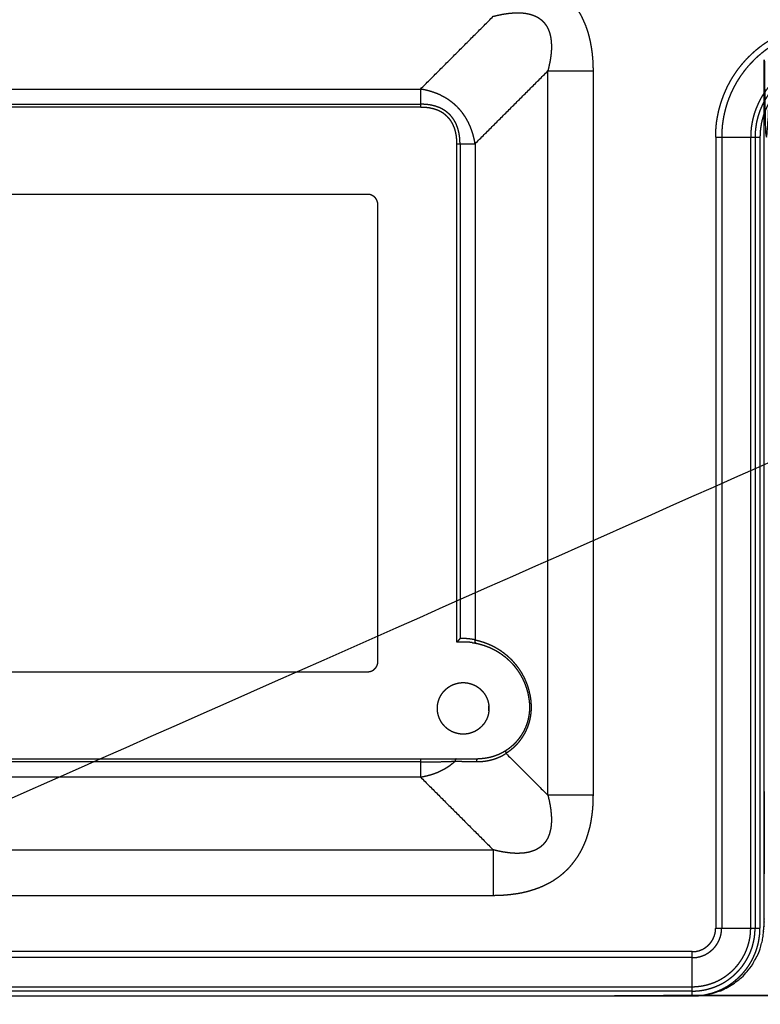
# Model space of a CAD drawing. Extents: x 0 to 219, y -8 to 280.
# Drawn here: x 58 to 68, y 208 to 221 of the extents above; entities that cross this region are included whole.
import ezdxf

# ---------------------------------------------------------------- set-up
doc = ezdxf.new("R2010")
doc.units = 0
doc.header["$LTSCALE"] = 10
doc.header["$MEASUREMENT"] = 0
doc.layers.add('CADdetails-11-VERYFINE', color=11, linetype='CONTINUOUS')

msp = doc.modelspace()

# ---------------------------------------------------------------- linework, layer by layer
at = {"layer": 'CADdetails-11-VERYFINE'}
for points in [[(43.999, 214.639), (43.999, 208.893), (44.016, 208.715), (44.067, 208.542), (44.076, 208.52), (44.162, 208.362), (44.277, 208.224), (44.415, 208.11), (44.573, 208.023), (44.594, 208.015), (44.766, 207.964), (44.944, 207.947), (66.936, 207.947), (67.114, 207.964), (67.286, 208.015), (67.309, 208.024), (67.467, 208.111), (67.605, 208.225), (67.719, 208.363), (67.805, 208.521), (67.814, 208.543), (67.864, 208.715), (67.881, 208.893), (67.881, 219.588), (67.898, 219.763), (67.948, 219.933), (67.953, 219.943), (68.037, 220.099), (68.149, 220.235), (68.284, 220.346), (68.439, 220.43), (68.451, 220.435), (68.621, 220.486), (68.796, 220.503), (76.934, 220.503), (77.109, 220.486), (77.278, 220.436), (77.289, 220.431), (77.444, 220.347), (77.58, 220.236), (77.692, 220.1), (77.776, 219.945), (77.781, 219.933), (77.831, 219.764), (77.848, 219.588), (77.846, 202.271), (38.781, 202.271)], [(65.571, 220.466), (65.571, 220.482), (65.57, 220.531), (65.568, 220.582), (65.567, 220.595), (65.563, 220.651), (65.562, 220.659), (65.557, 220.712), (65.555, 220.723), (65.553, 220.738), (65.546, 220.787), (65.543, 220.804), (65.534, 220.85), (65.531, 220.867), (65.52, 220.913), (65.516, 220.93), (65.504, 220.975), (65.498, 220.994), (65.484, 221.036), (65.469, 221.078), (65.462, 221.096), (65.453, 221.117), (65.436, 221.155), (65.418, 221.193), (65.408, 221.213), (65.389, 221.247), (65.367, 221.283), (65.345, 221.317), (65.321, 221.35), (65.297, 221.382), (65.271, 221.413), (65.245, 221.442), (65.218, 221.471), (65.19, 221.498), (65.16, 221.524), (65.129, 221.549), (65.097, 221.574), (65.063, 221.597), (65.029, 221.62), (64.993, 221.641), (64.959, 221.659), (64.922, 221.678), (64.883, 221.696), (64.843, 221.713), (64.843, 221.713), (64.801, 221.729), (64.759, 221.743), (64.722, 221.754), (64.677, 221.767), (64.631, 221.778), (64.598, 221.785), (64.549, 221.794), (64.498, 221.802), (64.472, 221.805), (64.446, 221.808), (64.395, 221.814), (64.344, 221.817), (64.293, 221.819), (64.228, 221.82), (64.216, 221.821)], [(63.231, 220.22), (64.216, 221.205)], [(64.216, 221.205), (64.237, 221.21), (64.273, 221.219), (64.308, 221.226), (64.329, 221.231), (64.352, 221.235), (64.386, 221.24), (64.412, 221.244), (64.444, 221.248), (64.472, 221.25), (64.502, 221.252), (64.504, 221.252), (64.532, 221.253), (64.56, 221.253), (64.567, 221.253), (64.593, 221.252), (64.618, 221.25), (64.63, 221.249), (64.653, 221.246), (64.676, 221.242), (64.693, 221.238), (64.713, 221.233), (64.732, 221.228), (64.747, 221.223), (64.765, 221.216), (64.783, 221.209), (64.799, 221.201), (64.815, 221.192), (64.818, 221.191), (64.833, 221.181), (64.847, 221.171), (64.861, 221.161), (64.874, 221.15), (64.887, 221.138), (64.898, 221.126), (64.909, 221.113), (64.92, 221.099), (64.93, 221.085), (64.94, 221.07), (64.941, 221.067), (64.95, 221.051), (64.958, 221.035), (64.965, 221.017), (64.972, 220.999), (64.977, 220.985), (64.983, 220.965), (64.988, 220.945), (64.992, 220.924), (64.996, 220.901), (64.998, 220.881), (65.001, 220.857), (65.002, 220.832), (65.003, 220.806), (65.003, 220.778), (65.003, 220.776), (65.002, 220.748), (65, 220.718), (64.997, 220.687), (64.995, 220.672), (64.995, 220.67), (64.99, 220.636), (64.985, 220.602), (64.978, 220.568), (64.971, 220.535), (64.962, 220.495), (64.955, 220.466)], [(67.227, 219.571), (67.227, 219.623), (67.23, 219.674), (67.234, 219.726), (67.24, 219.777), (67.248, 219.829), (67.258, 219.88), (67.269, 219.93), (67.282, 219.981), (67.297, 220.03), (67.313, 220.08), (67.331, 220.128), (67.338, 220.146), (67.358, 220.194), (67.38, 220.241), (67.403, 220.287), (67.428, 220.333), (67.454, 220.378), (67.482, 220.421), (67.511, 220.464), (67.542, 220.506), (67.574, 220.546), (67.608, 220.586), (67.642, 220.624), (67.679, 220.662), (67.716, 220.698), (67.754, 220.733), (67.794, 220.766), (67.834, 220.798), (67.876, 220.829), (67.919, 220.858), (67.963, 220.886), (68.007, 220.912), (68.053, 220.937), (68.099, 220.96), (68.146, 220.982), (68.194, 221.002), (68.212, 221.009), (68.261, 221.027), (68.31, 221.044), (68.36, 221.058), (68.41, 221.071), (68.461, 221.082), (68.512, 221.092), (68.563, 221.1), (68.614, 221.106), (68.666, 221.11), (68.718, 221.113), (68.769, 221.114)], [(68.769, 221.033), (68.72, 221.032), (68.671, 221.029), (68.622, 221.025), (68.574, 221.019), (68.525, 221.012), (68.477, 221.003), (68.429, 220.992), (68.381, 220.98), (68.334, 220.966), (68.287, 220.951), (68.241, 220.934), (68.196, 220.915), (68.179, 220.908), (68.135, 220.887), (68.091, 220.865), (68.048, 220.842), (68.005, 220.817), (67.964, 220.79), (67.923, 220.763), (67.884, 220.734), (67.845, 220.703), (67.808, 220.672), (67.771, 220.639), (67.736, 220.604), (67.702, 220.569), (67.669, 220.533), (67.637, 220.495), (67.607, 220.457), (67.578, 220.417), (67.55, 220.377), (67.523, 220.335), (67.498, 220.293), (67.475, 220.25), (67.453, 220.206), (67.432, 220.161), (67.425, 220.144), (67.406, 220.099), (67.389, 220.053), (67.374, 220.006), (67.36, 219.959), (67.348, 219.911), (67.337, 219.863), (67.328, 219.815), (67.321, 219.767), (67.315, 219.718), (67.311, 219.669), (67.309, 219.62), (67.308, 219.571)], [(68.769, 220.64), (68.734, 220.639), (68.698, 220.637), (68.662, 220.634), (68.626, 220.63), (68.591, 220.625), (68.556, 220.618), (68.52, 220.61), (68.486, 220.601), (68.451, 220.591), (68.417, 220.58), (68.383, 220.567), (68.371, 220.563), (68.338, 220.549), (68.305, 220.533), (68.273, 220.517), (68.242, 220.5), (68.211, 220.482), (68.18, 220.463), (68.151, 220.442), (68.122, 220.421), (68.094, 220.399), (68.066, 220.376), (68.04, 220.352), (68.014, 220.327), (67.989, 220.301), (67.965, 220.274), (67.942, 220.247), (67.919, 220.218), (67.898, 220.19), (67.878, 220.16), (67.858, 220.13), (67.84, 220.099), (67.823, 220.067), (67.807, 220.035), (67.792, 220.002), (67.778, 219.969), (67.773, 219.957), (67.76, 219.923), (67.749, 219.889), (67.739, 219.855), (67.73, 219.82), (67.722, 219.785), (67.716, 219.749), (67.71, 219.714), (67.706, 219.678), (67.703, 219.643), (67.701, 219.607), (67.701, 219.571)], [(68.769, 220.58), (68.736, 220.58), (68.702, 220.578), (68.668, 220.575), (68.634, 220.571), (68.601, 220.566), (68.567, 220.56), (68.534, 220.552), (68.501, 220.544), (68.469, 220.534), (68.437, 220.524), (68.405, 220.512), (68.393, 220.507), (68.362, 220.494), (68.331, 220.48), (68.301, 220.465), (68.271, 220.449), (68.242, 220.431), (68.213, 220.413), (68.185, 220.394), (68.158, 220.374), (68.131, 220.353), (68.105, 220.331), (68.08, 220.308), (68.056, 220.285), (68.032, 220.26), (68.009, 220.235), (67.987, 220.209), (67.966, 220.183), (67.946, 220.155), (67.927, 220.127), (67.909, 220.099), (67.892, 220.069), (67.875, 220.04), (67.86, 220.009), (67.846, 219.978), (67.833, 219.947), (67.828, 219.936), (67.816, 219.904), (67.806, 219.871), (67.796, 219.839), (67.788, 219.806), (67.78, 219.773), (67.774, 219.74), (67.769, 219.706), (67.765, 219.672), (67.762, 219.639), (67.761, 219.605), (67.76, 219.571)], [(68.769, 220.514), (68.738, 220.514), (68.706, 220.512), (68.675, 220.509), (68.643, 220.506), (68.612, 220.501), (68.581, 220.495), (68.55, 220.488), (68.519, 220.48), (68.489, 220.471), (68.458, 220.461), (68.429, 220.45), (68.418, 220.446), (68.388, 220.434), (68.36, 220.42), (68.331, 220.406), (68.304, 220.391), (68.276, 220.375), (68.249, 220.358), (68.223, 220.34), (68.198, 220.321), (68.173, 220.301), (68.149, 220.281), (68.125, 220.26), (68.102, 220.238), (68.08, 220.215), (68.059, 220.191), (68.039, 220.167), (68.019, 220.142), (68, 220.117), (67.982, 220.091), (67.965, 220.064), (67.949, 220.037), (67.934, 220.009), (67.92, 219.981), (67.907, 219.952), (67.902, 219.941), (67.89, 219.912), (67.879, 219.882), (67.869, 219.852), (67.86, 219.821), (67.852, 219.791), (67.845, 219.76), (67.84, 219.728), (67.835, 219.697), (67.831, 219.666), (67.828, 219.634), (67.827, 219.602), (67.826, 219.571)], [(63.97, 219.481), (64.955, 220.466)], [(64.955, 210.665), (64.955, 220.466)], [(64.955, 220.466), (65.571, 220.466)], [(65.571, 210.665), (65.571, 220.466)], [(49.792, 220.22), (63.231, 220.22)], [(63.231, 220.22), (63.231, 220.016)], [(63.97, 219.481), (63.967, 219.497), (63.963, 219.522), (63.957, 219.547), (63.954, 219.562), (63.951, 219.574), (63.944, 219.601), (63.94, 219.613), (63.932, 219.639), (63.928, 219.652), (63.919, 219.677), (63.915, 219.687), (63.905, 219.713), (63.9, 219.724), (63.889, 219.749), (63.884, 219.759), (63.872, 219.783), (63.859, 219.806), (63.846, 219.829), (63.832, 219.851), (63.817, 219.873), (63.811, 219.881), (63.796, 219.902), (63.78, 219.922), (63.763, 219.942), (63.746, 219.96), (63.729, 219.979), (63.71, 219.996), (63.692, 220.013), (63.672, 220.03), (63.652, 220.046), (63.631, 220.061), (63.623, 220.067), (63.601, 220.082), (63.579, 220.096), (63.556, 220.109), (63.532, 220.122), (63.508, 220.134), (63.499, 220.139), (63.486, 220.145), (63.461, 220.156), (63.436, 220.166), (63.41, 220.175), (63.383, 220.184), (63.37, 220.188), (63.353, 220.193), (63.327, 220.2), (63.302, 220.206), (63.276, 220.212), (63.245, 220.217), (63.231, 220.22)], [(49.792, 220.016), (63.231, 220.016)], [(63.766, 219.481), (63.766, 219.494), (63.765, 219.515), (63.764, 219.534), (63.763, 219.549), (63.761, 219.571), (63.759, 219.583), (63.757, 219.598), (63.754, 219.617), (63.753, 219.622), (63.749, 219.641), (63.745, 219.659), (63.74, 219.677), (63.735, 219.694), (63.729, 219.711), (63.724, 219.723), (63.718, 219.739), (63.711, 219.755), (63.703, 219.77), (63.695, 219.784), (63.687, 219.798), (63.68, 219.809), (63.671, 219.822), (63.661, 219.835), (63.651, 219.848), (63.641, 219.86), (63.63, 219.871), (63.619, 219.882), (63.607, 219.893), (63.595, 219.903), (63.583, 219.913), (63.57, 219.923), (63.556, 219.932), (63.542, 219.94), (63.532, 219.947), (63.517, 219.954), (63.502, 219.962), (63.487, 219.969), (63.471, 219.975), (63.454, 219.981), (63.451, 219.982), (63.434, 219.988), (63.417, 219.993), (63.399, 219.997), (63.38, 220.002), (63.366, 220.004), (63.358, 220.006), (63.338, 220.009), (63.318, 220.011), (63.299, 220.013), (63.28, 220.014), (63.257, 220.015), (63.231, 220.016)], [(63.231, 220.016), (63.231, 220.007)], [(63.231, 220.007), (63.231, 219.999), (63.231, 219.992)], [(63.231, 219.992), (63.231, 219.986), (63.231, 219.983)], [(63.231, 219.983), (63.231, 219.981)], [(63.231, 219.981), (63.231, 219.977), (63.231, 219.975), (63.231, 219.974)], [(63.231, 219.974), (49.791, 219.974)], [(63.231, 219.974), (63.231, 219.974)], [(63.719, 219.566), (63.717, 219.585), (63.714, 219.603), (63.714, 219.605), (63.71, 219.623), (63.707, 219.639), (63.703, 219.655), (63.698, 219.671), (63.697, 219.674), (63.696, 219.678), (63.691, 219.693), (63.685, 219.707), (63.684, 219.71), (63.678, 219.725), (63.672, 219.739), (63.67, 219.742), (63.663, 219.756), (63.656, 219.768), (63.653, 219.772), (63.646, 219.785), (63.638, 219.796), (63.63, 219.807), (63.621, 219.819), (63.618, 219.822), (63.608, 219.833), (63.598, 219.843), (63.595, 219.846), (63.585, 219.856), (63.574, 219.866), (63.573, 219.867), (63.562, 219.876), (63.55, 219.885), (63.538, 219.894), (63.525, 219.902), (63.512, 219.909), (63.499, 219.916), (63.498, 219.917), (63.485, 219.924), (63.471, 219.93), (63.456, 219.936), (63.441, 219.941), (63.44, 219.942), (63.425, 219.947), (63.409, 219.952), (63.392, 219.956), (63.377, 219.959), (63.36, 219.963), (63.342, 219.966), (63.325, 219.968), (63.307, 219.97), (63.289, 219.971), (63.268, 219.972), (63.242, 219.973), (63.231, 219.974)], [(63.724, 219.481), (63.723, 219.506), (63.722, 219.524), (63.721, 219.541), (63.72, 219.56), (63.719, 219.566)], [(63.724, 212.734), (63.724, 219.481)], [(63.724, 219.481), (63.724, 219.481), (63.724, 219.481), (63.724, 219.481), (63.724, 219.481), (63.725, 219.481), (63.727, 219.481)], [(63.727, 219.481), (63.731, 219.481), (63.732, 219.481), (63.739, 219.481)], [(63.739, 219.481), (63.742, 219.481)], [(63.742, 219.481), (63.749, 219.481), (63.752, 219.481)], [(63.752, 219.481), (63.763, 219.481), (63.766, 219.481)], [(63.766, 219.481), (63.766, 212.784)], [(63.766, 219.481), (63.97, 219.481)], [(63.97, 219.481), (63.97, 212.767)], [(67.227, 219.571), (67.227, 208.867)], [(67.227, 219.571), (67.826, 219.571)], [(67.308, 219.571), (67.308, 208.867)], [(67.701, 208.867), (67.701, 219.571)], [(67.76, 219.571), (67.76, 208.867)], [(67.826, 219.571), (67.826, 208.867)], [(62.515, 218.795), (50.508, 218.795)], [(62.655, 218.656), (62.655, 218.66), (62.654, 218.665), (62.654, 218.67), (62.653, 218.674), (62.653, 218.678), (62.652, 218.683), (62.651, 218.687), (62.65, 218.691), (62.649, 218.696), (62.647, 218.7), (62.646, 218.704), (62.644, 218.708), (62.643, 218.712), (62.641, 218.716), (62.639, 218.72), (62.637, 218.724), (62.635, 218.728), (62.633, 218.731), (62.63, 218.735), (62.628, 218.738), (62.625, 218.742), (62.622, 218.745), (62.62, 218.748), (62.617, 218.751), (62.614, 218.755), (62.611, 218.758), (62.607, 218.76), (62.604, 218.763), (62.601, 218.766), (62.597, 218.768), (62.594, 218.771), (62.59, 218.773), (62.587, 218.776), (62.583, 218.778), (62.579, 218.78), (62.575, 218.782), (62.571, 218.784), (62.567, 218.785), (62.563, 218.787), (62.559, 218.788), (62.555, 218.79), (62.551, 218.791), (62.546, 218.792), (62.542, 218.793), (62.538, 218.794), (62.533, 218.794), (62.529, 218.795), (62.524, 218.795), (62.52, 218.795), (62.515, 218.795)], [(62.655, 212.475), (62.655, 218.656)], [(63.766, 212.784), (63.765, 212.783), (63.762, 212.78), (63.76, 212.778), (63.758, 212.776), (63.756, 212.773), (63.754, 212.771), (63.751, 212.768), (63.75, 212.766), (63.746, 212.762), (63.744, 212.759), (63.742, 212.757), (63.74, 212.754), (63.735, 212.748)], [(63.956, 212.77), (63.946, 212.772), (63.941, 212.772), (63.931, 212.774), (63.921, 212.776), (63.92, 212.776), (63.908, 212.778), (63.897, 212.779), (63.885, 212.78), (63.874, 212.782), (63.872, 212.782), (63.861, 212.783), (63.849, 212.784), (63.837, 212.784), (63.836, 212.784), (63.833, 212.784), (63.822, 212.785), (63.811, 212.785), (63.801, 212.785), (63.791, 212.785), (63.779, 212.785), (63.766, 212.784)], [(63.725, 212.736), (63.725, 212.736), (63.724, 212.735), (63.724, 212.734)], [(63.727, 212.735), (63.724, 212.734)], [(63.735, 212.748), (63.733, 212.746), (63.731, 212.744), (63.729, 212.742), (63.727, 212.74), (63.725, 212.736)], [(63.731, 212.735), (63.727, 212.735)], [(63.737, 212.736), (63.731, 212.735)], [(63.931, 212.73), (63.919, 212.732), (63.908, 212.733), (63.896, 212.734), (63.885, 212.735), (63.874, 212.736), (63.862, 212.737), (63.851, 212.738), (63.839, 212.738), (63.828, 212.738), (63.817, 212.738), (63.805, 212.738), (63.794, 212.738), (63.782, 212.738), (63.771, 212.738), (63.76, 212.737), (63.748, 212.736), (63.737, 212.736)], [(63.854, 212.742), (63.854, 212.742), (63.855, 212.742), (63.855, 212.742), (63.855, 212.742), (63.855, 212.742), (63.856, 212.742), (63.856, 212.742), (63.857, 212.742), (63.857, 212.742), (63.858, 212.741), (63.858, 212.741), (63.859, 212.741), (63.859, 212.741), (63.86, 212.741), (63.86, 212.741), (63.861, 212.741), (63.861, 212.741), (63.862, 212.741), (63.863, 212.741)], [(63.863, 212.741), (63.864, 212.74)], [(63.931, 212.73), (63.938, 212.729), (63.946, 212.728), (63.952, 212.727), (63.958, 212.726), (63.961, 212.726), (63.965, 212.725), (63.969, 212.724), (63.973, 212.723)], [(63.97, 212.767), (63.956, 212.77)], [(63.985, 212.721), (63.985, 212.721), (63.984, 212.721), (63.983, 212.722), (63.983, 212.722), (63.982, 212.722), (63.981, 212.722), (63.981, 212.723), (63.98, 212.723), (63.979, 212.724), (63.979, 212.724), (63.978, 212.725), (63.978, 212.725), (63.977, 212.726), (63.977, 212.726), (63.976, 212.727), (63.976, 212.728), (63.975, 212.728), (63.975, 212.729), (63.974, 212.73), (63.974, 212.731), (63.973, 212.732), (63.973, 212.733), (63.972, 212.734), (63.972, 212.735), (63.972, 212.735), (63.971, 212.737), (63.971, 212.738), (63.971, 212.739), (63.971, 212.74), (63.97, 212.742), (63.97, 212.743), (63.97, 212.744), (63.969, 212.746), (63.969, 212.748), (63.969, 212.749), (63.969, 212.751), (63.969, 212.753), (63.969, 212.754), (63.969, 212.756), (63.969, 212.758), (63.969, 212.76), (63.969, 212.761), (63.969, 212.763), (63.97, 212.765), (63.97, 212.767)], [(63.97, 212.767), (63.977, 212.765), (64.005, 212.759), (64.012, 212.757), (64.039, 212.75), (64.045, 212.748), (64.073, 212.74), (64.099, 212.731), (64.107, 212.728), (64.119, 212.724), (64.146, 212.713), (64.173, 212.701), (64.186, 212.696), (64.212, 212.683), (64.238, 212.669), (64.239, 212.669), (64.264, 212.654), (64.289, 212.639), (64.314, 212.623), (64.338, 212.606), (64.361, 212.589), (64.364, 212.586), (64.387, 212.568), (64.409, 212.549), (64.431, 212.529), (64.452, 212.509), (64.472, 212.488), (64.478, 212.482), (64.497, 212.46), (64.516, 212.438), (64.535, 212.415), (64.552, 212.391), (64.569, 212.367), (64.58, 212.349), (64.596, 212.324), (64.61, 212.299), (64.624, 212.274), (64.637, 212.247), (64.646, 212.228), (64.655, 212.207), (64.666, 212.18), (64.676, 212.153), (64.683, 212.132), (64.692, 212.104), (64.699, 212.075), (64.705, 212.05), (64.712, 212.022), (64.717, 211.994), (64.721, 211.968), (64.724, 211.941), (64.726, 211.913)], [(63.973, 212.723), (63.981, 212.722), (63.985, 212.721)], [(63.985, 212.721), (64.003, 212.717), (64.027, 212.712), (64.05, 212.705), (64.068, 212.7), (64.081, 212.696), (64.108, 212.687), (64.123, 212.682), (64.148, 212.672), (64.173, 212.661), (64.188, 212.655), (64.211, 212.643), (64.226, 212.636), (64.25, 212.623), (64.265, 212.614), (64.279, 212.606), (64.302, 212.591), (64.316, 212.582), (64.338, 212.566), (64.352, 212.555), (64.374, 212.539), (64.387, 212.528), (64.408, 212.51), (64.421, 212.498), (64.441, 212.479), (64.46, 212.459), (64.473, 212.446), (64.49, 212.426), (64.503, 212.411), (64.509, 212.403), (64.526, 212.381), (64.543, 212.358), (64.558, 212.335), (64.573, 212.312), (64.579, 212.302), (64.586, 212.291), (64.599, 212.267), (64.612, 212.243), (64.624, 212.218), (64.635, 212.193), (64.64, 212.181), (64.645, 212.168), (64.655, 212.142), (64.664, 212.116), (64.672, 212.089), (64.679, 212.062), (64.683, 212.049), (64.687, 212.03), (64.692, 212.004), (64.696, 211.979), (64.7, 211.954), (64.703, 211.923), (64.705, 211.909)], [(62.515, 212.336), (62.52, 212.336), (62.524, 212.336), (62.529, 212.336), (62.534, 212.337), (62.538, 212.338), (62.543, 212.338), (62.548, 212.34), (62.552, 212.341), (62.557, 212.342), (62.561, 212.343), (62.565, 212.345), (62.567, 212.346), (62.571, 212.348), (62.576, 212.35), (62.58, 212.352), (62.584, 212.354), (62.588, 212.356), (62.592, 212.359), (62.596, 212.361), (62.6, 212.364), (62.603, 212.367), (62.607, 212.37), (62.61, 212.373), (62.614, 212.377), (62.617, 212.38), (62.62, 212.383), (62.623, 212.387), (62.626, 212.391), (62.629, 212.394), (62.631, 212.398), (62.634, 212.402), (62.636, 212.406), (62.639, 212.41), (62.641, 212.415), (62.643, 212.419), (62.643, 212.42), (62.645, 212.425), (62.647, 212.429), (62.648, 212.434), (62.65, 212.438), (62.651, 212.443), (62.652, 212.447), (62.653, 212.452), (62.653, 212.457), (62.654, 212.461), (62.654, 212.466), (62.655, 212.471), (62.655, 212.475)], [(50.508, 212.336), (62.515, 212.336)], [(64.158, 211.84), (64.157, 211.857), (64.156, 211.873), (64.154, 211.89), (64.152, 211.906), (64.148, 211.922), (64.144, 211.938), (64.139, 211.954), (64.133, 211.969), (64.127, 211.984), (64.119, 211.999), (64.111, 212.014), (64.103, 212.028), (64.094, 212.042), (64.084, 212.055), (64.073, 212.068), (64.062, 212.08), (64.05, 212.092), (64.049, 212.093), (64.037, 212.104), (64.024, 212.115), (64.011, 212.125), (63.997, 212.134), (63.983, 212.143), (63.968, 212.151), (63.953, 212.158), (63.938, 212.164), (63.923, 212.17), (63.907, 212.175), (63.891, 212.179), (63.875, 212.183), (63.859, 212.186), (63.842, 212.187), (63.825, 212.189), (63.809, 212.189), (63.792, 212.189), (63.776, 212.187), (63.759, 212.186), (63.743, 212.183), (63.727, 212.179), (63.711, 212.175), (63.695, 212.17), (63.679, 212.164), (63.664, 212.158), (63.649, 212.151), (63.635, 212.143), (63.621, 212.134), (63.607, 212.125), (63.594, 212.115), (63.581, 212.104), (63.568, 212.093), (63.567, 212.092), (63.556, 212.08), (63.544, 212.068), (63.534, 212.055), (63.524, 212.042), (63.515, 212.028), (63.506, 212.014), (63.498, 211.999), (63.491, 211.985), (63.484, 211.969), (63.479, 211.954), (63.474, 211.938), (63.469, 211.922), (63.466, 211.906), (63.463, 211.89), (63.461, 211.873), (63.46, 211.857), (63.46, 211.84), (63.46, 211.823), (63.461, 211.807), (63.463, 211.79), (63.466, 211.774), (63.469, 211.758), (63.474, 211.742), (63.479, 211.726), (63.484, 211.711), (63.491, 211.695), (63.498, 211.681), (63.506, 211.666), (63.515, 211.652), (63.524, 211.638), (63.534, 211.625), (63.545, 211.612), (63.556, 211.6), (63.557, 211.599), (63.568, 211.587), (63.581, 211.576), (63.594, 211.565), (63.607, 211.555), (63.621, 211.546), (63.635, 211.537), (63.649, 211.529), (63.664, 211.522), (63.679, 211.516), (63.695, 211.51), (63.711, 211.505), (63.727, 211.501), (63.743, 211.497), (63.759, 211.494), (63.776, 211.493), (63.792, 211.491), (63.809, 211.491), (63.825, 211.491), (63.842, 211.493), (63.859, 211.494), (63.875, 211.497), (63.891, 211.501), (63.907, 211.505), (63.923, 211.51), (63.938, 211.516), (63.953, 211.522), (63.968, 211.529), (63.983, 211.537), (63.997, 211.546), (64.011, 211.555), (64.024, 211.565), (64.037, 211.576), (64.049, 211.587), (64.05, 211.588), (64.062, 211.6), (64.073, 211.612), (64.084, 211.625), (64.094, 211.638), (64.103, 211.652), (64.111, 211.666), (64.119, 211.681), (64.127, 211.695), (64.133, 211.711), (64.139, 211.726), (64.144, 211.742), (64.148, 211.758), (64.152, 211.774), (64.154, 211.79), (64.156, 211.807), (64.157, 211.823), (64.158, 211.84)], [(64.156, 211.805), (64.156, 211.875)], [(64.705, 211.909), (64.706, 211.893), (64.706, 211.875), (64.707, 211.857), (64.707, 211.842), (64.706, 211.822), (64.705, 211.808), (64.704, 211.793), (64.702, 211.774), (64.7, 211.759), (64.697, 211.741), (64.694, 211.722), (64.691, 211.708), (64.688, 211.693), (64.683, 211.675), (64.679, 211.661), (64.674, 211.643), (64.667, 211.625), (64.663, 211.612), (64.658, 211.6), (64.651, 211.581), (64.645, 211.569), (64.637, 211.552), (64.629, 211.535), (64.622, 211.523), (64.613, 211.506), (64.606, 211.495), (64.596, 211.478), (64.585, 211.462), (64.574, 211.446), (64.57, 211.441), (64.567, 211.437), (64.555, 211.421), (64.542, 211.406), (64.53, 211.391), (64.516, 211.376), (64.502, 211.362), (64.487, 211.347), (64.485, 211.346), (64.481, 211.341), (64.466, 211.328), (64.452, 211.316), (64.438, 211.305), (64.424, 211.294), (64.407, 211.282), (64.388, 211.27)], [(64.726, 211.913), (64.727, 211.897), (64.728, 211.878), (64.729, 211.858), (64.728, 211.843), (64.728, 211.829), (64.727, 211.809), (64.726, 211.794), (64.724, 211.774), (64.721, 211.753), (64.72, 211.74), (64.717, 211.725), (64.713, 211.705), (64.71, 211.689), (64.705, 211.668), (64.699, 211.647), (64.693, 211.627), (64.686, 211.607), (64.679, 211.587), (64.671, 211.568), (64.662, 211.548), (64.653, 211.529), (64.645, 211.513), (64.635, 211.494), (64.625, 211.476), (64.613, 211.458), (64.606, 211.446), (64.594, 211.429), (64.582, 211.412), (64.569, 211.395), (64.556, 211.378), (64.542, 211.362), (64.533, 211.352), (64.518, 211.337), (64.503, 211.321), (64.488, 211.308), (64.486, 211.306), (64.471, 211.292), (64.455, 211.279), (64.44, 211.267), (64.425, 211.256), (64.407, 211.243), (64.389, 211.231)], [(64.705, 211.909), (64.705, 211.909), (64.705, 211.909), (64.705, 211.909), (64.705, 211.909), (64.705, 211.909), (64.705, 211.91), (64.705, 211.91), (64.706, 211.91), (64.706, 211.91), (64.707, 211.91), (64.708, 211.91), (64.708, 211.91), (64.709, 211.911)], [(64.709, 211.911), (64.711, 211.911), (64.713, 211.911), (64.714, 211.911), (64.716, 211.912), (64.719, 211.912), (64.721, 211.912), (64.723, 211.912), (64.726, 211.913)], [(63.992, 211.12), (63.996, 211.12), (64.013, 211.12), (64.027, 211.12), (64.04, 211.121), (64.054, 211.122), (64.062, 211.122), (64.067, 211.123), (64.083, 211.124), (64.097, 211.126), (64.101, 211.126), (64.117, 211.129), (64.132, 211.131), (64.147, 211.134), (64.161, 211.137), (64.166, 211.138), (64.18, 211.142), (64.194, 211.145), (64.201, 211.147), (64.215, 211.151), (64.23, 211.156), (64.245, 211.161), (64.259, 211.166), (64.266, 211.169), (64.277, 211.173), (64.291, 211.179), (64.304, 211.185), (64.317, 211.191), (64.329, 211.197), (64.341, 211.203), (64.354, 211.21), (64.37, 211.219), (64.389, 211.231)], [(64.388, 211.27), (64.382, 211.265), (64.368, 211.257), (64.357, 211.251), (64.346, 211.244), (64.333, 211.238), (64.325, 211.233), (64.317, 211.229), (64.304, 211.223), (64.291, 211.217), (64.278, 211.211), (64.264, 211.206), (64.257, 211.203), (64.248, 211.2), (64.235, 211.195), (64.221, 211.191), (64.207, 211.186), (64.193, 211.182), (64.185, 211.18), (64.171, 211.176), (64.156, 211.173), (64.148, 211.171), (64.134, 211.169), (64.119, 211.166), (64.103, 211.164), (64.102, 211.164), (64.096, 211.163), (64.082, 211.161), (64.068, 211.16), (64.055, 211.159), (64.043, 211.158), (64.027, 211.158), (64.009, 211.157)], [(64.388, 211.27), (64.388, 211.269), (64.387, 211.269), (64.387, 211.269), (64.387, 211.268), (64.386, 211.268), (64.386, 211.267), (64.385, 211.267), (64.385, 211.266), (64.385, 211.266), (64.385, 211.265), (64.384, 211.265), (64.384, 211.264), (64.384, 211.263), (64.383, 211.262), (64.383, 211.262), (64.383, 211.261), (64.383, 211.26), (64.383, 211.259), (64.383, 211.258), (64.383, 211.257), (64.383, 211.256), (64.383, 211.255), (64.383, 211.255), (64.383, 211.254), (64.383, 211.253), (64.383, 211.252), (64.383, 211.251), (64.383, 211.249), (64.383, 211.248), (64.384, 211.247), (64.384, 211.245), (64.384, 211.244), (64.385, 211.243), (64.385, 211.241), (64.385, 211.24), (64.386, 211.238), (64.386, 211.237), (64.387, 211.235), (64.388, 211.234), (64.388, 211.232), (64.388, 211.232), (64.389, 211.231)], [(64.389, 211.231), (64.955, 210.665)], [(49.791, 211.157), (64.009, 211.157)], [(63.231, 211.115), (49.792, 211.115)], [(63.231, 211.157), (63.231, 210.911)], [(63.231, 211.115), (63.26, 211.115), (63.313, 211.115), (63.357, 211.116), (63.395, 211.116), (63.443, 211.117), (63.508, 211.119), (63.573, 211.121), (63.62, 211.123), (63.632, 211.123), (63.672, 211.124)], [(63.258, 210.916), (63.277, 210.92), (63.296, 210.924), (63.316, 210.928), (63.321, 210.93), (63.341, 210.935), (63.361, 210.94), (63.363, 210.941), (63.383, 210.947), (63.402, 210.953), (63.404, 210.954), (63.408, 210.955), (63.426, 210.962), (63.443, 210.968), (63.461, 210.975), (63.479, 210.983), (63.481, 210.984), (63.489, 210.988), (63.506, 210.996), (63.523, 211.004), (63.54, 211.013), (63.556, 211.021), (63.572, 211.031), (63.588, 211.041), (63.596, 211.046), (63.607, 211.053), (63.622, 211.063), (63.636, 211.073), (63.649, 211.083), (63.662, 211.094), (63.678, 211.106), (63.697, 211.122), (63.7, 211.125)], [(63.672, 211.124), (63.7, 211.125)], [(63.712, 211.157), (63.712, 211.157), (63.711, 211.157), (63.711, 211.157), (63.711, 211.157), (63.71, 211.157), (63.71, 211.157), (63.71, 211.157), (63.709, 211.156), (63.709, 211.156), (63.709, 211.156), (63.708, 211.156), (63.708, 211.155), (63.708, 211.155), (63.707, 211.154), (63.707, 211.154), (63.707, 211.153), (63.706, 211.153), (63.706, 211.152), (63.706, 211.151), (63.705, 211.151), (63.705, 211.15), (63.705, 211.149), (63.704, 211.148), (63.704, 211.147), (63.703, 211.146), (63.703, 211.145), (63.703, 211.143), (63.702, 211.142), (63.702, 211.141), (63.702, 211.14), (63.702, 211.139), (63.701, 211.138), (63.701, 211.136), (63.701, 211.134), (63.701, 211.133), (63.7, 211.131), (63.7, 211.13), (63.7, 211.125)], [(63.7, 211.125), (63.737, 211.124), (63.774, 211.124), (63.81, 211.123), (63.847, 211.123), (63.883, 211.122)], [(63.883, 211.122), (63.938, 211.121)], [(63.938, 211.121), (63.974, 211.12), (63.992, 211.12)], [(63.992, 211.12), (63.992, 211.122), (63.992, 211.124), (63.992, 211.124), (63.992, 211.126), (63.992, 211.128), (63.993, 211.13), (63.993, 211.131), (63.993, 211.133), (63.994, 211.135), (63.994, 211.136), (63.994, 211.138), (63.995, 211.139), (63.995, 211.141), (63.996, 211.142), (63.996, 211.143), (63.997, 211.145), (63.997, 211.146), (63.998, 211.147), (63.998, 211.148), (63.998, 211.149), (63.999, 211.149), (63.999, 211.15), (64, 211.151), (64, 211.152), (64.001, 211.152), (64.001, 211.153), (64.002, 211.154), (64.002, 211.154), (64.003, 211.155), (64.003, 211.155), (64.004, 211.156), (64.004, 211.156), (64.005, 211.156), (64.005, 211.157), (64.006, 211.157), (64.006, 211.157), (64.007, 211.157), (64.007, 211.157), (64.008, 211.157), (64.008, 211.157), (64.009, 211.157)], [(63.231, 210.911), (63.258, 210.916)], [(63.231, 210.911), (49.792, 210.911)], [(63.231, 210.911), (64.216, 209.926)], [(64.955, 210.665), (64.961, 210.642), (64.969, 210.608), (64.976, 210.575), (64.98, 210.552), (64.985, 210.528), (64.99, 210.495), (64.994, 210.468), (64.997, 210.437), (65, 210.409), (65.002, 210.379), (65.002, 210.377), (65.003, 210.349), (65.003, 210.321), (65.003, 210.314), (65.002, 210.288), (65, 210.263), (64.999, 210.251), (64.996, 210.228), (64.992, 210.205), (64.988, 210.188), (64.983, 210.168), (64.978, 210.148), (64.973, 210.134), (64.966, 210.116), (64.959, 210.098), (64.951, 210.082), (64.942, 210.066), (64.941, 210.063), (64.932, 210.048), (64.922, 210.034), (64.911, 210.02), (64.9, 210.007), (64.888, 209.994), (64.876, 209.983), (64.863, 209.971), (64.849, 209.961), (64.835, 209.951), (64.82, 209.941), (64.817, 209.94), (64.801, 209.931), (64.785, 209.923), (64.767, 209.915), (64.749, 209.909), (64.735, 209.904), (64.715, 209.898), (64.695, 209.893), (64.674, 209.889), (64.651, 209.885), (64.631, 209.882), (64.607, 209.88), (64.582, 209.879), (64.556, 209.878), (64.528, 209.878), (64.526, 209.878), (64.498, 209.879), (64.468, 209.881), (64.437, 209.884), (64.422, 209.886), (64.42, 209.886), (64.386, 209.891), (64.352, 209.896), (64.318, 209.902), (64.284, 209.91), (64.243, 209.919), (64.216, 209.926)], [(64.216, 209.31), (64.227, 209.31), (64.281, 209.311), (64.332, 209.313), (64.345, 209.314), (64.358, 209.315), (64.409, 209.319), (64.459, 209.324), (64.473, 209.326), (64.526, 209.333), (64.537, 209.335), (64.55, 209.337), (64.6, 209.346), (64.647, 209.357), (64.663, 209.36), (64.68, 209.365), (64.725, 209.377), (64.768, 209.391), (64.786, 209.397), (64.805, 209.404), (64.846, 209.419), (64.887, 209.436), (64.905, 209.445), (64.926, 209.455), (64.963, 209.473), (64.997, 209.492), (65.033, 209.513), (65.067, 209.536), (65.1, 209.559), (65.132, 209.584), (65.163, 209.609), (65.192, 209.636), (65.221, 209.663), (65.248, 209.691), (65.274, 209.721), (65.299, 209.752), (65.324, 209.784), (65.347, 209.817), (65.37, 209.852), (65.391, 209.887), (65.409, 209.921), (65.428, 209.959), (65.446, 209.997), (65.463, 210.037), (65.463, 210.038), (65.479, 210.079), (65.493, 210.122), (65.504, 210.159), (65.517, 210.203), (65.528, 210.249), (65.535, 210.283), (65.544, 210.332), (65.552, 210.383), (65.555, 210.409), (65.558, 210.435), (65.564, 210.487), (65.567, 210.537), (65.569, 210.587), (65.57, 210.652), (65.571, 210.665)], [(65.571, 210.665), (64.955, 210.665)], [(48.806, 209.926), (64.216, 209.926)], [(64.216, 209.926), (64.216, 209.31)], [(48.806, 209.31), (64.216, 209.31)], [(66.908, 208.074), (66.935, 208.074), (66.961, 208.076), (66.988, 208.078), (67.014, 208.081), (67.04, 208.085), (67.067, 208.09), (67.093, 208.096), (67.118, 208.102), (67.144, 208.11), (67.169, 208.118), (67.194, 208.127), (67.204, 208.131), (67.228, 208.141), (67.252, 208.152), (67.276, 208.164), (67.3, 208.177), (67.322, 208.191), (67.345, 208.205), (67.367, 208.22), (67.388, 208.236), (67.409, 208.252), (67.43, 208.27), (67.449, 208.287), (67.468, 208.306), (67.487, 208.325), (67.505, 208.345), (67.522, 208.365), (67.539, 208.386), (67.554, 208.408), (67.569, 208.43), (67.584, 208.452), (67.597, 208.475), (67.61, 208.498), (67.622, 208.522), (67.633, 208.546), (67.637, 208.555), (67.647, 208.58), (67.656, 208.605), (67.665, 208.63), (67.672, 208.656), (67.679, 208.682), (67.685, 208.708), (67.69, 208.734), (67.694, 208.76), (67.697, 208.787), (67.699, 208.813), (67.7, 208.84), (67.701, 208.867)], [(66.908, 208.467), (66.921, 208.467), (66.935, 208.468), (66.948, 208.469), (66.961, 208.47), (66.975, 208.472), (66.988, 208.475), (67.001, 208.478), (67.014, 208.481), (67.027, 208.485), (67.04, 208.489), (67.052, 208.494), (67.057, 208.496), (67.069, 208.501), (67.082, 208.506), (67.094, 208.513), (67.105, 208.519), (67.117, 208.526), (67.128, 208.533), (67.139, 208.541), (67.15, 208.549), (67.161, 208.557), (67.171, 208.566), (67.181, 208.575), (67.191, 208.584), (67.2, 208.594), (67.209, 208.603), (67.218, 208.614), (67.226, 208.624), (67.234, 208.635), (67.241, 208.646), (67.249, 208.658), (67.256, 208.669), (67.262, 208.681), (67.268, 208.693), (67.274, 208.705), (67.279, 208.717), (67.281, 208.722), (67.285, 208.735), (67.29, 208.747), (67.293, 208.76), (67.297, 208.773), (67.3, 208.787), (67.302, 208.8), (67.304, 208.813), (67.306, 208.826), (67.307, 208.84), (67.307, 208.853), (67.308, 208.867)], [(66.908, 208.548), (66.919, 208.548), (66.929, 208.549), (66.94, 208.549), (66.951, 208.551), (66.961, 208.552), (66.972, 208.554), (66.982, 208.557), (66.993, 208.559), (67.003, 208.562), (67.013, 208.566), (67.023, 208.569), (67.027, 208.571), (67.037, 208.575), (67.046, 208.579), (67.056, 208.584), (67.065, 208.589), (67.075, 208.595), (67.084, 208.601), (67.092, 208.607), (67.101, 208.613), (67.109, 208.62), (67.118, 208.627), (67.126, 208.634), (67.133, 208.641), (67.141, 208.649), (67.148, 208.657), (67.155, 208.665), (67.161, 208.673), (67.168, 208.682), (67.174, 208.691), (67.18, 208.7), (67.185, 208.709), (67.19, 208.719), (67.195, 208.728), (67.199, 208.738), (67.204, 208.748), (67.205, 208.751), (67.209, 208.761), (67.212, 208.772), (67.215, 208.782), (67.218, 208.792), (67.22, 208.803), (67.222, 208.813), (67.224, 208.824), (67.225, 208.834), (67.226, 208.845), (67.226, 208.856), (67.227, 208.867)], [(66.908, 207.948), (66.938, 207.949), (66.968, 207.95), (66.998, 207.953), (67.028, 207.956), (67.057, 207.96), (67.086, 207.965), (67.114, 207.972), (67.143, 207.979), (67.171, 207.986), (67.198, 207.995), (67.225, 208.005), (67.252, 208.015), (67.278, 208.026), (67.304, 208.038), (67.33, 208.051), (67.355, 208.064), (67.38, 208.078), (67.404, 208.093), (67.427, 208.109), (67.45, 208.125), (67.473, 208.142), (67.495, 208.16), (67.516, 208.179), (67.537, 208.198), (67.557, 208.217), (67.577, 208.237), (67.596, 208.258), (67.614, 208.28), (67.632, 208.302), (67.649, 208.324), (67.665, 208.347), (67.681, 208.371), (67.696, 208.395), (67.71, 208.419), (67.724, 208.445), (67.736, 208.47), (67.748, 208.496), (67.76, 208.522), (67.77, 208.549), (67.779, 208.576), (67.788, 208.604), (67.796, 208.632), (67.803, 208.66), (67.809, 208.689), (67.814, 208.718), (67.818, 208.747), (67.822, 208.776), (67.824, 208.806), (67.826, 208.836), (67.826, 208.867)], [(66.908, 208.014), (66.936, 208.015), (66.964, 208.016), (66.992, 208.018), (67.019, 208.022), (67.046, 208.026), (67.073, 208.03), (67.099, 208.036), (67.126, 208.043), (67.152, 208.05), (67.177, 208.058), (67.202, 208.067), (67.227, 208.076), (67.252, 208.087), (67.276, 208.098), (67.299, 208.11), (67.323, 208.122), (67.346, 208.135), (67.368, 208.149), (67.39, 208.164), (67.411, 208.179), (67.432, 208.195), (67.452, 208.211), (67.472, 208.228), (67.492, 208.246), (67.51, 208.264), (67.529, 208.283), (67.546, 208.302), (67.563, 208.322), (67.58, 208.342), (67.596, 208.363), (67.611, 208.385), (67.625, 208.407), (67.639, 208.429), (67.652, 208.452), (67.665, 208.475), (67.677, 208.499), (67.688, 208.523), (67.698, 208.547), (67.708, 208.572), (67.717, 208.597), (67.725, 208.623), (67.732, 208.649), (67.738, 208.675), (67.744, 208.701), (67.749, 208.728), (67.753, 208.755), (67.756, 208.783), (67.758, 208.811), (67.76, 208.838), (67.76, 208.867)], [(67.227, 208.867), (67.826, 208.867)], [(66.908, 208.548), (44.899, 208.548)], [(66.908, 207.948), (66.908, 208.548)], [(66.908, 208.467), (44.899, 208.467)], [(44.899, 208.074), (66.908, 208.074)], [(66.908, 208.014), (44.899, 208.014)], [(66.908, 207.948), (44.899, 207.948)]]:
    msp.add_open_spline(points, degree=1, dxfattribs=at)

doc.saveas('drawing.dxf')
